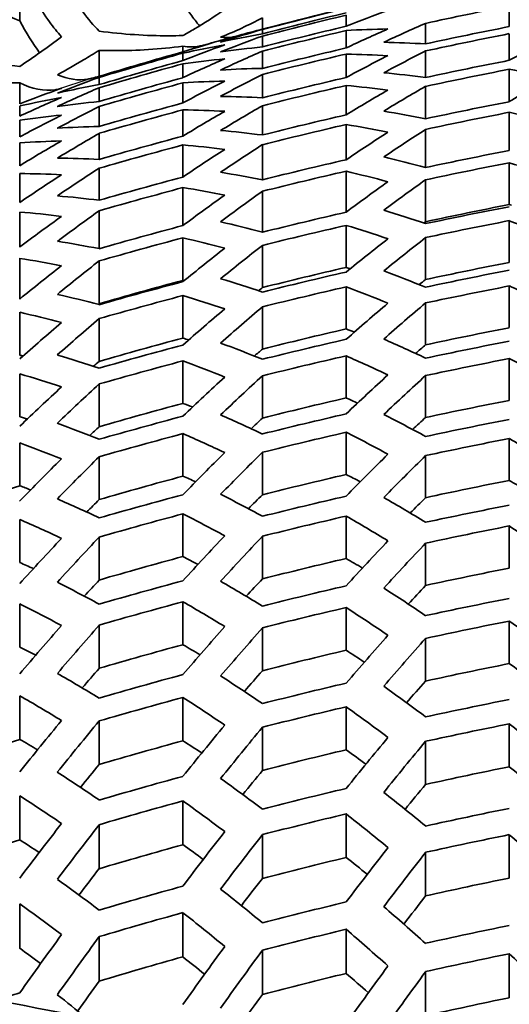
# Model space of a CAD drawing. Units: millimetres. Extents: x 35 to 2065, y 35 to 1449.
# Drawn here: x 1341 to 1348, y 817 to 831 of the extents above; entities that cross this region are included whole.
import ezdxf

# ---------------------------------------------------------------- set-up
doc = ezdxf.new("R2010")
doc.units = ezdxf.units.MM
doc.header["$LTSCALE"] = 5
doc.layers.add('Visible (ISO)', color=7, linetype='Continuous', lineweight=35)
doc.layers.add('Visible Narrow (ISO)', color=7, linetype='Continuous', lineweight=25)

msp = doc.modelspace()

# ---------------------------------------------------------------- linework, layer by layer
at = {"layer": 'Visible (ISO)'}
for p, q in [((1341.415, 831.302), (1341.415, 830.585)), ((1348.171, 830.792), (1348.171, 830.507)), ((1344.764, 830.628), (1344.764, 830.472)), ((1345.919, 830.664), (1345.919, 830.511)), ((1344.764, 830.468), (1344.764, 830.408)), ((1345.919, 830.452), (1345.919, 830.212)), ((1347.016, 830.552), (1347.016, 830.268)), ((1344.764, 830.376), (1344.764, 830.226)), ((1348.171, 830.409), (1348.171, 830.041)), ((1342.512, 830.179), (1342.512, 829.82)), ((1343.667, 830.237), (1343.667, 830.157)), ((1344.764, 830.167), (1344.764, 829.93)), ((1347.016, 830.17), (1347.016, 829.804)), ((1343.667, 830.14), (1343.667, 830.037)), ((1345.919, 830.127), (1345.919, 829.804)), ((1343.667, 829.993), (1343.667, 829.801)), ((1348.171, 829.919), (1348.171, 829.47)), ((1342.512, 829.805), (1342.512, 829.706)), ((1344.764, 829.846), (1344.764, 829.524)), ((1341.415, 829.732), (1341.415, 829.439)), ((1342.512, 829.662), (1342.512, 829.473)), ((1343.667, 829.731), (1343.667, 829.453)), ((1345.919, 829.694), (1345.919, 829.288)), ((1347.016, 829.682), (1347.016, 829.234)), ((1341.415, 829.41), (1341.415, 829.269)), ((1342.512, 829.404), (1342.512, 829.128)), ((1343.667, 829.356), (1343.667, 828.994)), ((1344.764, 829.414), (1344.764, 829.01)), ((1348.171, 829.324), (1348.171, 828.796)), ((1341.415, 829.214), (1341.415, 828.984)), ((1345.919, 829.154), (1345.919, 828.668)), ((1347.016, 829.088), (1347.016, 828.561)), ((1342.512, 829.032), (1342.512, 828.672)), ((1341.415, 828.902), (1341.415, 828.586)), ((1343.667, 828.873), (1343.667, 828.429)), ((1344.764, 828.876), (1344.764, 828.391)), ((1342.512, 828.552), (1342.512, 828.109)), ((1348.171, 828.626), (1348.171, 828.049)), ((1341.415, 828.478), (1341.415, 828.078)), ((1345.919, 828.51), (1345.919, 827.944)), ((1343.667, 828.284), (1343.667, 827.759)), ((1347.016, 828.391), (1347.016, 827.812)), ((1344.764, 828.233), (1344.764, 827.668)), ((1341.415, 827.946), (1341.415, 827.463)), ((1342.512, 827.964), (1342.512, 827.44)), ((1345.919, 827.762), (1345.919, 827.181)), ((1348.171, 827.827), (1348.171, 827.251)), ((1343.667, 827.59), (1343.667, 827.003)), ((1347.016, 827.592), (1347.016, 827.014)), ((1344.764, 827.486), (1344.764, 826.903)), ((1341.415, 827.307), (1341.415, 826.743)), ((1342.512, 827.271), (1342.512, 826.681)), ((1345.919, 826.912), (1345.919, 826.332)), ((1348.171, 826.926), (1348.171, 826.35)), ((1343.667, 826.792), (1343.667, 826.206)), ((1344.764, 826.637), (1344.764, 826.053)), ((1347.016, 826.691), (1347.016, 826.113)), ((1341.415, 826.562), (1341.415, 825.969)), ((1342.512, 826.474), (1342.512, 825.884)), ((1345.919, 825.96), (1345.919, 825.379)), ((1343.667, 825.891), (1343.667, 825.304)), ((1348.171, 825.923), (1348.171, 825.346)), ((1341.415, 825.713), (1341.415, 825.12)), ((1344.764, 825.684), (1344.764, 825.1)), ((1347.016, 825.688), (1347.016, 825.109)), ((1342.512, 825.572), (1342.512, 824.983)), ((1343.667, 824.886), (1343.667, 824.299)), ((1345.919, 824.905), (1345.919, 824.323)), ((1341.415, 824.759), (1341.415, 824.166)), ((1348.171, 824.819), (1348.171, 824.24)), ((1344.764, 824.629), (1344.764, 824.043)), ((1342.512, 824.567), (1342.512, 823.976)), ((1347.016, 824.583), (1347.016, 824.001)), ((1343.667, 823.778), (1343.667, 823.188)), ((1341.415, 823.701), (1341.415, 823.106)), ((1345.919, 823.747), (1345.919, 823.162)), ((1348.171, 823.611), (1348.171, 823.029)), ((1342.512, 823.458), (1342.512, 822.865)), ((1344.764, 823.469), (1344.764, 822.881)), ((1347.016, 823.374), (1347.016, 822.789)), ((1343.667, 822.564), (1343.667, 821.971)), ((1341.415, 822.537), (1341.415, 821.939)), ((1345.919, 822.484), (1345.919, 821.895)), ((1348.171, 822.298), (1348.171, 821.712)), ((1342.512, 822.242), (1342.512, 821.646)), ((1344.764, 822.204), (1344.764, 821.612)), ((1347.016, 822.06), (1347.016, 821.47)), ((1341.415, 821.266), (1341.415, 820.664)), ((1343.667, 821.244), (1343.667, 820.646)), ((1345.919, 821.114), (1345.919, 820.52)), ((1342.512, 820.919), (1342.512, 820.318)), ((1344.764, 820.832), (1344.764, 820.235)), ((1348.171, 820.879), (1348.171, 820.286)), ((1347.016, 820.638), (1347.016, 820.043)), ((1341.415, 819.886), (1341.415, 819.278)), ((1343.667, 819.814), (1343.667, 819.211)), ((1345.919, 819.635), (1345.919, 819.034)), ((1342.512, 819.486), (1342.512, 818.879)), ((1344.764, 819.349), (1344.764, 818.746)), ((1348.171, 819.348), (1348.171, 818.749)), ((1347.016, 819.105), (1347.016, 818.503)), ((1341.415, 818.393), (1341.415, 817.779)), ((1343.667, 818.272), (1343.667, 817.661)), ((1342.512, 817.94), (1342.512, 817.326)), ((1345.919, 818.042), (1345.919, 817.433)), ((1344.764, 817.753), (1344.764, 817.141)), ((1348.171, 817.704), (1348.171, 817.097)), ((1347.016, 817.457), (1347.016, 816.847))]:
    msp.add_line(p, q, dxfattribs=at)
msp.add_arc((1361.105, 768.593), 64, 104.82542, 105.43596, dxfattribs=at)
for centre, major_axis, ratio, start_param, end_param in [((1361.105, 830.143), (55.7, 0), 0.34202, 2.92415, 6.500627), ((1361.105, 775.809), (-60.422, 0), 0.939693, 4.96645, 4.986247), ((1361.105, 775.604), (60.628, 0), 0.939693, 1.823974, 1.843699), ((1342.831, 772.201), (11.705, 59.277), 0.469846, 0.276227, 0.295458), ((1361.105, 773.381), (62.45, 0), 0.939693, 1.779425, 1.798364), ((1361.105, 774.92), (-61.268, 0), 0.939693, 4.962866, 4.982369), ((1361.105, 774.715), (61.446, 0), 0.939693, 1.820532, 1.839975), ((1339.973, 772.765), (11.462, 58.045), 0.469846, 0.235178, 0.254925), ((1357.986, 767.977), (-12.379, 62.688), 0.469846, 0.0288, 0.030006), ((1361.105, 774.031), (-61.994, 0), 0.939693, 4.959872, 4.979132), ((1361.105, 773.825), (62.145, 0), 0.939693, 1.817667, 1.836876), ((1343.957, 771.979), (11.79, 59.707), 0.469846, 0.314301, 0.333326), ((1356.341, 767.652), (-12.353, 62.556), 0.469846, 6.199228, 6.218328), ((1344.476, 771.876), (11.827, 59.895), 0.469846, 0.314564, 0.33353), ((1361.105, 772.697), (-62.865, 0), 0.939693, 4.919621, 4.938429), ((1339.453, 772.868), (11.413, 57.799), 0.469846, 0.234484, 0.254317), ((1357.466, 767.874), (-12.372, 62.652), 0.469846, 0.029067, 0.039188), ((1356.86, 767.754), (-12.362, 62.604), 0.469846, 6.274158, 6.293793), ((1341.099, 772.543), (11.563, 58.555), 0.469846, 0.274719, 0.294191), ((1361.105, 772.492), (62.977, 0), 0.939693, 1.777656, 1.796429), ((1347.334, 771.312), (12.01, 60.819), 0.469846, 0.352229, 0.370868), ((1356.34, 767.652), (-12.353, 62.555), 0.469846, 6.274478, 6.294131), ((1340.579, 772.646), (11.517, 58.323), 0.469846, 0.274234, 0.293784), ((1355.734, 767.532), (-12.34, 62.492), 0.469846, 6.23696, 6.256339), ((1342.224, 772.321), (11.657, 59.033), 0.469846, 0.313344, 0.332588), ((1361.105, 773.141), (-62.603, 0), 0.939693, 4.957414, 4.976473), ((1355.734, 767.532), (-12.34, 62.492), 0.469846, 6.162601, 6.1815), ((1345.602, 771.654), (11.904, 60.282), 0.469846, 0.351822, 0.370627), ((1361.105, 775.365), (-60.861, 0), 0.939693, 5.002997, 5.02286), ((1361.105, 775.159), (61.053, 0), 0.939693, 1.860464, 1.880259), ((1361.105, 774.475), (-61.646, 0), 0.939693, 4.999189, 5.018776), ((1341.704, 772.424), (11.614, 58.816), 0.469846, 0.313037, 0.332353), ((1355.214, 767.429), (-12.328, 62.432), 0.469846, 6.23732, 6.25672), ((1361.105, 772.936), (62.728, 0), 0.939693, 1.815325, 1.834344), ((1355.215, 767.429), (-12.328, 62.432), 0.469846, 6.162875, 6.181794), ((1345.082, 771.757), (11.869, 60.107), 0.469846, 0.351688, 0.370548), ((1361.105, 771.808), (-63.306, 0), 0.939693, 4.918156, 4.936827), ((1361.105, 774.27), (61.81, 0), 0.939693, 1.856813, 1.876343), ((1354.609, 767.31), (-12.313, 62.355), 0.469846, 6.200272, 6.21944), ((1361.105, 771.602), (63.392, 0), 0.939693, 1.77628, 1.794924), ((1355.215, 767.429), (-12.328, 62.432), 0.469846, 6.089986, 6.108555), ((1338.846, 772.988), (11.355, 57.502), 0.469846, 0.272459, 0.292292), ((1355.734, 767.532), (-12.34, 62.492), 0.469846, 0.030232, 0.033674), ((1361.105, 773.586), (-62.313, 0), 0.939693, 4.996034, 5.015391), ((1343.35, 772.099), (11.745, 59.479), 0.469846, 0.351201, 0.37026), ((1361.105, 772.252), (-63.1, 0), 0.939693, 4.955447, 4.974347), ((1354.609, 767.31), (-12.313, 62.355), 0.469846, 6.126572, 6.145325), ((1348.46, 771.09), (12.071, 61.132), 0.469846, 0.388614, 0.407145), ((1338.327, 773.09), (11.303, 57.241), 0.469846, 0.271883, 0.291807), ((1354.608, 767.31), (-12.313, 62.355), 0.469846, 6.275796, 6.295524), ((1339.972, 772.766), (11.462, 58.045), 0.469846, 0.311908, 0.331481), ((1355.214, 767.429), (-12.328, 62.432), 0.469846, 0.030672, 0.031578), ((1361.105, 773.381), (62.45, 0), 0.939693, 1.853799, 1.87311), ((1354.089, 767.207), (-12.299, 62.283), 0.469846, 6.200656, 6.219849), ((1342.83, 772.201), (11.705, 59.277), 0.469846, 0.351047, 0.370171), ((1361.105, 772.047), (63.198, 0), 0.939693, 1.813467, 1.832335), ((1354.089, 767.207), (-12.299, 62.283), 0.469846, 6.126857, 6.145634), ((1346.208, 771.534), (11.942, 60.478), 0.469846, 0.388514, 0.407245), ((1346.728, 771.432), (11.974, 60.639), 0.469846, 0.388538, 0.40722), ((1354.089, 767.207), (-12.299, 62.283), 0.469846, 6.276274, 6.296029), ((1339.453, 772.868), (11.413, 57.799), 0.469846, 0.311541, 0.331198), ((1353.483, 767.087), (-12.281, 62.191), 0.469846, 6.163979, 6.182978), ((1353.482, 767.087), (-12.281, 62.191), 0.469846, 6.238744, 6.25823), ((1341.098, 772.543), (11.563, 58.555), 0.469846, 0.350469, 0.369829), ((1361.105, 772.697), (-62.865, 0), 0.939693, 4.993473, 5.012645), ((1361.105, 772.492), (62.977, 0), 0.939693, 1.851369, 1.870504), ((1352.963, 766.985), (-12.264, 62.107), 0.469846, 6.164375, 6.183402), ((1344.476, 771.876), (11.827, 59.895), 0.469846, 0.388423, 0.407336), ((1361.105, 770.918), (-63.638, 0), 0.939693, 4.917068, 4.935637), ((1340.579, 772.646), (11.517, 58.323), 0.469846, 0.350281, 0.369718), ((1352.963, 766.985), (-12.264, 62.107), 0.469846, 6.239246, 6.258763), ((1343.956, 771.979), (11.79, 59.707), 0.469846, 0.388398, 0.407372), ((1361.105, 771.363), (-63.486, 0), 0.939693, 4.953939, 4.972716), ((1353.483, 767.087), (-12.281, 62.191), 0.469846, 6.090791, 6.109434), ((1361.105, 770.713), (63.699, 0), 0.939693, 1.775276, 1.793826), ((1354.089, 767.207), (-12.299, 62.283), 0.469846, 6.054385, 6.072867), ((1352.356, 766.865), (-12.243, 62.001), 0.469846, 6.20214, 6.22143), ((1361.105, 771.158), (63.559, 0), 0.939693, 1.812061, 1.830815), ((1352.963, 766.985), (-12.264, 62.107), 0.469846, 6.091074, 6.109745), ((1347.854, 771.209), (12.039, 60.967), 0.469846, 0.424825, 0.443418), ((1342.224, 772.321), (11.657, 59.032), 0.469846, 0.38829, 0.40748), ((1361.105, 771.808), (-63.306, 0), 0.939693, 4.991462, 5.010489), ((1352.357, 766.865), (-12.243, 62.001), 0.469846, 6.127978, 6.146845), ((1347.334, 771.312), (-12.01, -60.819), 0.469846, 3.566483, 3.585122), ((1351.837, 766.762), (-12.224, 61.904), 0.469846, 6.202653, 6.221977), ((1341.704, 772.424), (11.614, 58.816), 0.469846, 0.388255, 0.407516), ((1361.105, 771.602), (63.392, 0), 0.939693, 1.84948, 1.868479), ((1351.837, 766.762), (-12.224, 61.904), 0.469846, 6.128371, 6.14727), ((1345.082, 771.757), (-11.869, -60.107), 0.469846, 3.566809, 3.585669), ((1345.602, 771.654), (11.904, 60.282), 0.469846, 0.425131, 0.443937), ((1351.231, 766.643), (-12.2, 61.783), 0.469846, 6.165874, 6.18501), ((1352.357, 766.865), (-12.243, 62.001), 0.469846, 6.055161, 6.07373), ((1361.105, 770.029), (-63.862, 0), 0.939693, 4.916339, 4.934839), ((1343.35, 772.099), (11.745, 59.479), 0.469846, 0.425505, 0.444564), ((1361.105, 770.474), (-63.764, 0), 0.939693, 4.952866, 4.971555), ((1361.105, 769.824), (63.899, 0), 0.939693, 1.774628, 1.793117), ((1352.963, 766.985), (-12.264, 62.107), 0.469846, 6.018887, 6.037314), ((1350.711, 766.54), (-12.178, 61.674), 0.469846, 6.166386, 6.185558), ((1342.83, 772.201), (-11.705, -59.277), 0.469846, 3.567192, 3.586316), ((1361.105, 770.918), (-63.638, 0), 0.939693, 4.989968, 5.008887), ((1351.231, 766.643), (-12.2, 61.784), 0.469846, 6.092166, 6.110939), ((1361.105, 770.268), (63.813, 0), 0.939693, 1.811085, 1.82976), ((1351.837, 766.762), (-12.224, 61.904), 0.469846, 6.05543, 6.074028), ((1361.105, 770.713), (63.699, 0), 0.939693, 1.848102, 1.867001), ((1350.711, 766.54), (-12.178, 61.674), 0.469846, 6.092545, 6.111352), ((1348.46, 771.09), (-12.071, -61.132), 0.469846, 3.602518, 3.621098), ((1348.979, 770.987), (12.098, 61.267), 0.469846, 0.460787, 0.479325), ((1350.105, 766.42), (-12.152, 61.539), 0.469846, 6.129842, 6.148861), ((1346.208, 771.534), (-11.942, -60.477), 0.469846, 3.603207, 3.621989), ((1346.728, 771.432), (11.974, 60.639), 0.469846, 0.461439, 0.480171), ((1361.105, 769.824), (-63.298, 0), 0.939693, 4.918184, 4.936857), ((1361.105, 769.14), (-63.98, 0), 0.939693, 4.915958, 4.934422), ((1352.963, 766.985), (-12.146, 61.512), 0.469846, 6.037895, 6.038797), ((1349.585, 766.318), (-12.128, 61.417), 0.469846, 6.130338, 6.149397), ((1343.956, 771.979), (-11.79, -59.707), 0.469846, 3.604031, 3.623057), ((1344.476, 771.876), (11.827, 59.895), 0.469846, 0.462235, 0.481201), ((1361.105, 769.584), (-63.935, 0), 0.939693, 4.95221, 4.970846), ((1351.231, 766.643), (-12.2, 61.784), 0.469846, 6.01959, 6.038116), ((1361.105, 770.029), (-63.862, 0), 0.939693, 4.988968, 5.007815), ((1350.105, 766.42), (-12.152, 61.539), 0.469846, 6.056449, 6.075161), ((1361.105, 769.379), (63.959, 0), 0.939693, 1.810524, 1.829153), ((1350.712, 766.54), (-12.178, 61.674), 0.469846, 6.019829, 6.038389), ((1348.979, 770.987), (-11.979, -60.664), 0.469846, 3.603006, 3.603826), ((1361.105, 768.935), (63.993, 0), 0.939693, 1.774326, 1.792787), ((1351.837, 766.762), (-12.224, 61.904), 0.469846, 5.983399, 6.001805), ((1361.105, 769.824), (63.899, 0), 0.939693, 1.847212, 1.866047), ((1349.585, 766.318), (-12.128, 61.417), 0.469846, 6.056798, 6.075549), ((1350.105, 770.765), (12.152, 61.539), 0.469846, 0.496523, 0.51504), ((1348.979, 766.198), (-12.098, 61.267), 0.469846, 6.093942, 6.112881), ((1347.854, 771.209), (12.039, 60.967), 0.469846, 0.497452, 0.516144), ((1349.586, 770.867), (-12.128, -61.417), 0.469846, 3.638313, 3.656866), ((1347.334, 771.312), (-12.01, -60.819), 0.469846, 3.639293, 3.658032), ((1348.459, 766.095), (-12.071, 61.132), 0.469846, 6.094409, 6.113392), ((1345.082, 771.757), (-11.869, -60.107), 0.469846, 3.64048, 3.659443), ((1345.601, 771.654), (11.904, 60.282), 0.469846, 0.498594, 0.517501), ((1361.105, 769.379), (-63.359, 0), 0.939693, 4.954434, 4.97325), ((1350.712, 766.54), (-12.06, 61.075), 0.469846, 6.038042, 6.039903), ((1361.105, 768.935), (-63.392, 0), 0.939693, 4.917873, 4.936517), ((1361.105, 768.695), (-64, 0), 0.939693, 4.951962, 4.970578), ((1350.105, 766.42), (-12.152, 61.539), 0.469846, 5.983982, 6.002499), ((1361.105, 768.251), (-63.993, 0), 0.939693, 4.915919, 4.934379), ((1361.105, 769.824), (-63.298, 0), 0.939693, 4.991499, 5.010529), ((1361.105, 769.14), (-63.98, 0), 0.939693, 4.988444, 5.007253), ((1349.585, 766.318), (-12.009, 60.815), 0.469846, 6.076907, 6.077455), ((1348.979, 766.198), (-12.098, 61.267), 0.469846, 6.020729, 6.039414), ((1361.105, 768.49), (64, 0), 0.939693, 1.810369, 1.828985), ((1349.586, 766.318), (-12.128, 61.417), 0.469846, 5.984179, 6.002733), ((1350.105, 770.765), (-12.033, -60.938), 0.469846, 3.639092, 3.641978), ((1361.105, 768.045), (63.98, 0), 0.939693, 1.774365, 1.79283), ((1350.712, 766.54), (-12.178, 61.674), 0.469846, 5.94783, 5.966245), ((1347.853, 765.976), (-12.039, 60.967), 0.469846, 6.058076, 6.07697), ((1361.105, 768.935), (63.993, 0), 0.939693, 1.846798, 1.865603), ((1348.459, 766.095), (-12.071, 61.132), 0.469846, 6.021035, 6.039763), ((1347.854, 771.209), (-11.919, -60.361), 0.469846, 3.640049, 3.641825), ((1345.601, 771.654), (-11.782, -59.668), 0.469846, 3.641225, 3.641656), ((1348.979, 770.987), (12.098, 61.267), 0.469846, 0.53327, 0.551955), ((1350.712, 770.645), (-12.178, -61.674), 0.469846, 3.673963, 3.692523), ((1351.231, 770.542), (12.2, 61.784), 0.469846, 0.53213, 0.550657), ((1347.334, 765.873), (-12.01, 60.819), 0.469846, 6.058501, 6.077442), ((1348.459, 771.09), (-12.071, -61.132), 0.469846, 3.675169, 3.693897), ((1346.208, 771.534), (-11.942, -60.477), 0.469846, 3.676647, 3.695582), ((1346.727, 771.432), (11.974, 60.639), 0.469846, 0.534687, 0.553571), ((1361.105, 768.49), (-63.4, 0), 0.939693, 4.954274, 4.973078), ((1349.586, 766.318), (-12.009, 60.815), 0.469846, 6.000192, 6.0039), ((1361.105, 768.045), (-63.38, 0), 0.939693, 4.917913, 4.936561), ((1361.105, 768.935), (-63.392, 0), 0.939693, 4.991072, 5.010071), ((1361.105, 768.251), (-63.993, 0), 0.939693, 4.98839, 5.007196), ((1348.459, 766.095), (-11.952, 60.527), 0.469846, 6.038605, 6.041319), ((1347.854, 765.976), (-12.039, 60.967), 0.469846, 5.984911, 6.003603), ((1361.105, 767.806), (-63.959, 0), 0.939693, 4.952117, 4.970745), ((1348.979, 766.198), (-12.098, 61.267), 0.469846, 5.948246, 5.966784), ((1351.231, 770.542), (-12.082, -61.185), 0.469846, 3.675044, 3.679549), ((1361.105, 767.361), (-63.899, 0), 0.939693, 4.916221, 4.93471), ((1347.334, 765.873), (-11.89, 60.211), 0.469846, 6.077894, 6.079406), ((1346.727, 765.753), (-11.974, 60.639), 0.469846, 6.022146, 6.04103), ((1348.979, 770.987), (-11.979, -60.664), 0.469846, 3.676218, 3.679864), ((1361.105, 767.601), (63.935, 0), 0.939693, 1.810617, 1.829254), ((1348.46, 766.095), (-12.071, 61.132), 0.469846, 5.948385, 5.966965), ((1346.727, 771.432), (-11.854, -60.029), 0.469846, 3.677678, 3.680304), ((1361.105, 768.045), (63.98, 0), 0.939693, 1.846852, 1.865661), ((1347.334, 765.873), (-12.01, 60.819), 0.469846, 5.98516, 6.003898), ((1361.105, 767.156), (63.862, 0), 0.939693, 1.774747, 1.793247), ((1349.586, 766.318), (-12.128, 61.417), 0.469846, 5.912086, 5.930544), ((1346.208, 765.651), (-11.942, 60.477), 0.469846, 6.022513, 6.041448), ((1350.105, 770.765), (12.152, 61.539), 0.469846, 0.56899, 0.587702), ((1351.837, 770.423), (-12.224, -61.904), 0.469846, 3.709563, 3.728162), ((1352.357, 770.32), (12.243, 62.001), 0.469846, 0.567702, 0.586271), ((1347.853, 771.209), (12.039, 60.967), 0.469846, 0.570617, 0.589511), ((1349.585, 770.867), (-12.128, -61.417), 0.469846, 3.710932, 3.729683), ((1347.334, 771.312), (-12.01, -60.819), 0.469846, 3.712634, 3.731576), ((1361.105, 768.045), (-63.38, 0), 0.939693, 4.991128, 5.010131), ((1347.334, 765.873), (-11.89, 60.211), 0.469846, 6.000701, 6.005101), ((1361.105, 767.601), (-63.334, 0), 0.939693, 4.95453, 4.973354), ((1348.46, 766.095), (-11.952, 60.527), 0.469846, 5.962606, 5.967782), ((1361.105, 767.156), (-63.261, 0), 0.939693, 4.918306, 4.93699), ((1346.728, 765.753), (-11.974, 60.639), 0.469846, 5.948899, 5.96763), ((1361.105, 766.917), (-63.813, 0), 0.939693, 4.952678, 4.971352), ((1347.854, 765.976), (-12.039, 60.967), 0.469846, 5.912284, 5.930877), ((1346.208, 765.651), (-11.821, 59.866), 0.469846, 6.039574, 6.043056), ((1345.601, 765.531), (-11.904, 60.282), 0.469846, 5.986053, 6.00496), ((1361.105, 767.361), (-63.899, 0), 0.939693, 4.988805, 5.00764), ((1350.105, 770.765), (-12.033, -60.938), 0.469846, 3.712286, 3.71742), ((1352.357, 770.32), (-12.125, -61.405), 0.469846, 3.71096, 3.716776), ((1361.105, 766.472), (-63.699, 0), 0.939693, 4.916869, 4.935419), ((1347.853, 771.209), (-11.919, -60.36), 0.469846, 3.713963, 3.718301), ((1361.105, 767.156), (63.862, 0), 0.939693, 1.847375, 1.866222), ((1346.208, 765.651), (-11.942, 60.477), 0.469846, 5.949074, 5.967856), ((1361.105, 766.711), (63.764, 0), 0.939693, 1.811273, 1.829963), ((1347.334, 765.873), (-12.01, 60.819), 0.469846, 5.91235, 5.930988), ((1345.082, 765.428), (-11.869, 60.107), 0.469846, 5.986346, 6.005309), ((1361.105, 766.267), (63.638, 0), 0.939693, 1.775476, 1.794044), ((1348.46, 766.095), (-12.071, 61.132), 0.469846, 5.876073, 5.894604), ((1350.711, 770.645), (-12.178, -61.674), 0.469846, 3.746678, 3.765486), ((1351.231, 770.542), (12.2, 61.784), 0.469846, 0.604707, 0.62348), ((1352.963, 770.2), (-12.264, -62.107), 0.469846, 3.745208, 3.763878), ((1348.459, 771.09), (-12.071, -61.132), 0.469846, 3.748543, 3.767526), ((1348.979, 770.987), (12.098, 61.267), 0.469846, 0.606483, 0.625422), ((1353.483, 770.098), (12.281, 62.191), 0.469846, 0.603331, 0.621975), ((1361.105, 766.711), (-63.161, 0), 0.939693, 4.955205, 4.974084), ((1347.334, 765.873), (-11.89, 60.211), 0.469846, 5.925067, 5.93145), ((1361.105, 767.156), (-63.261, 0), 0.939693, 4.991667, 5.010709), ((1346.208, 765.651), (-11.821, 59.866), 0.469846, 5.96294, 5.9687), ((1361.105, 766.267), (-63.035, 0), 0.939693, 4.919056, 4.937811), ((1348.46, 766.095), (-11.952, 60.527), 0.469846, 5.887769, 5.894697), ((1361.105, 767.601), (-63.334, 0), 0.939693, 5.028525, 5.047769), ((1345.082, 765.428), (-11.748, 59.492), 0.469846, 6.001518, 6.006556), ((1345.602, 765.531), (-11.904, 60.282), 0.469846, 5.912591, 5.931396), ((1344.476, 765.309), (-11.827, 59.895), 0.469846, 5.949694, 5.96866), ((1348.979, 770.987), (-11.979, -60.663), 0.469846, 3.750182, 3.755901), ((1361.105, 766.472), (-63.699, 0), 0.939693, 4.989694, 5.008594), ((1351.231, 770.542), (-12.082, -61.185), 0.469846, 3.748352, 3.754709), ((1361.105, 766.027), (-63.559, 0), 0.939693, 4.953654, 4.972407), ((1346.728, 765.753), (-11.974, 60.639), 0.469846, 5.875997, 5.894679), ((1353.483, 770.098), (-12.163, -61.597), 0.469846, 3.746935, 3.753847), ((1361.105, 766.267), (63.638, 0), 0.939693, 1.848376, 1.867295), ((1345.082, 765.428), (-11.869, 60.107), 0.469846, 5.912675, 5.931535), ((1361.105, 765.583), (-63.392, 0), 0.939693, 4.917873, 4.936517), ((1343.956, 765.206), (-11.79, 59.707), 0.469846, 5.949898, 5.968923), ((1361.105, 765.822), (63.486, 0), 0.939693, 1.812347, 1.831123), ((1346.208, 765.651), (-11.942, 60.478), 0.469846, 5.875973, 5.894704), ((1361.105, 765.378), (63.306, 0), 0.939693, 1.776564, 1.795234), ((1347.334, 765.873), (12.01, -60.819), 0.469846, 2.698096, 2.716734), ((1349.585, 770.867), (-12.128, -61.417), 0.469846, 3.784472, 3.803531), ((1350.105, 770.765), (12.152, 61.539), 0.469846, 0.642383, 0.661402), ((1351.837, 770.423), (-12.224, -61.904), 0.469846, 3.782505, 3.801404), ((1352.357, 770.32), (12.243, 62.001), 0.469846, 0.640519, 0.659386), ((1354.089, 769.978), (-12.299, -62.283), 0.469846, 3.780991, 3.799767), ((1354.609, 769.875), (12.313, 62.355), 0.469846, 0.639113, 0.657866), ((1343.956, 765.206), (-11.668, 59.088), 0.469846, 5.96349, 5.969802), ((1361.105, 766.267), (-63.035, 0), 0.939693, 4.992697, 5.011813), ((1345.082, 765.428), (-11.748, 59.492), 0.469846, 5.92512, 5.932013), ((1361.105, 765.822), (-62.881, 0), 0.939693, 4.95631, 4.975279), ((1346.208, 765.651), (-11.822, 59.866), 0.469846, 5.887397, 5.8948), ((1361.105, 765.378), (-62.7, 0), 0.939693, 4.920176, 4.939036), ((1343.35, 765.086), (-11.745, 59.479), 0.469846, 5.912964, 5.932023), ((1350.105, 770.765), (-12.033, -60.938), 0.469846, 3.786436, 3.793306), ((1361.105, 765.583), (-63.392, 0), 0.939693, 4.991072, 5.010071), ((1344.476, 765.309), (-11.827, 59.895), 0.469846, 5.875882, 5.894795), ((1352.357, 770.32), (-12.125, -61.405), 0.469846, 3.784515, 3.791906), ((1361.105, 765.138), (-63.198, 0), 0.939693, 4.95506, 4.973927), ((1345.602, 765.531), (-11.904, 60.282), 0.469846, 5.839281, 5.858086), ((1354.609, 769.875), (-12.196, -61.762), 0.469846, 3.783067, 3.79092), ((1361.105, 765.378), (63.306, 0), 0.939693, 1.849869, 1.868896), ((1343.956, 765.206), (-11.79, 59.707), 0.469846, 5.875857, 5.894831), ((1361.105, 764.694), (-62.977, 0), 0.939693, 4.919248, 4.938021), ((1342.83, 764.984), (-11.705, 59.277), 0.469846, 5.913059, 5.932183), ((1361.105, 764.933), (63.1, 0), 0.939693, 1.813855, 1.832754), ((1345.082, 765.429), (11.869, -60.107), 0.469846, 2.697555, 2.716415), ((1361.105, 764.488), (62.865, 0), 0.939693, 1.778028, 1.796836), ((1346.208, 765.651), (11.942, -60.478), 0.469846, 2.661234, 2.680016), ((1350.711, 770.645), (-12.178, -61.674), 0.469846, 3.820519, 3.839692), ((1351.231, 770.542), (12.2, 61.783), 0.469846, 0.678415, 0.697551), ((1352.963, 770.2), (-12.264, -62.107), 0.469846, 3.818508, 3.837535), ((1353.483, 770.098), (12.281, 62.191), 0.469846, 0.67652, 0.695519), ((1355.215, 769.756), (-12.328, -62.432), 0.469846, 3.817009, 3.835928), ((1355.734, 769.653), (12.34, 62.492), 0.469846, 0.675142, 0.694041), ((1342.83, 764.984), (-11.582, 58.653), 0.469846, 5.925296, 5.932682), ((1361.105, 765.378), (-62.7, 0), 0.939693, 4.994236, 5.013463), ((1343.956, 765.206), (-11.668, 59.088), 0.469846, 5.887067, 5.894931), ((1361.105, 764.933), (-62.491, 0), 0.939693, 4.957863, 4.976959), ((1345.082, 765.429), (-11.748, 59.492), 0.469846, 5.849435, 5.857725), ((1351.231, 770.542), (-12.082, -61.185), 0.469846, 3.822827, 3.830683), ((1353.483, 770.098), (-12.163, -61.597), 0.469846, 3.820875, 3.829165), ((1361.105, 764.488), (-62.254, 0), 0.939693, 4.921685, 4.940686), ((1346.208, 765.651), (-11.822, 59.866), 0.469846, 5.812281, 5.820957), ((1342.224, 764.864), (-11.657, 59.032), 0.469846, 5.875749, 5.894939), ((1361.105, 764.694), (-62.977, 0), 0.939693, 4.992961, 5.012097), ((1343.35, 765.087), (-11.745, 59.479), 0.469846, 5.83866, 5.857719), ((1355.734, 769.653), (-12.223, -61.901), 0.469846, 3.819455, 3.828137), ((1361.105, 764.249), (-62.728, 0), 0.939693, 4.956918, 4.975937), ((1344.476, 765.309), (-11.827, 59.895), 0.469846, 5.802023, 5.820989), ((1341.704, 764.762), (-11.614, 58.816), 0.469846, 5.875714, 5.894975), ((1361.105, 764.488), (62.865, 0), 0.939693, 1.85188, 1.871052), ((1342.83, 764.984), (11.705, -59.277), 0.469846, 2.696913, 2.716037), ((1361.105, 763.804), (-62.45, 0), 0.939693, 4.921018, 4.939957), ((1361.105, 764.044), (62.603, 0), 0.939693, 1.815821, 1.834881), ((1343.957, 765.206), (11.79, -59.707), 0.469846, 2.660167, 2.679193), ((1351.837, 770.423), (-12.224, -61.904), 0.469846, 3.856787, 3.876111), ((1352.356, 770.32), (12.243, 62.001), 0.469846, 0.714681, 0.733971), ((1354.089, 769.978), (-12.299, -62.283), 0.469846, 3.85479, 3.873983), ((1354.609, 769.875), (12.313, 62.355), 0.469846, 0.712813, 0.731981), ((1361.105, 763.599), (62.313, 0), 0.939693, 1.779893, 1.798875), ((1345.082, 765.429), (11.869, -60.107), 0.469846, 2.623781, 2.642744), ((1361.105, 764.933), (-62.491, 0), 0.939693, 5.032941, 5.052475), ((1341.704, 764.762), (-11.49, 58.187), 0.469846, 5.886762, 5.895079), ((1356.341, 769.533), (-12.353, -62.556), 0.469846, 3.853362, 3.872462), ((1361.105, 764.488), (-62.254, 0), 0.939693, 4.996307, 5.015685), ((1342.83, 764.984), (-11.582, 58.653), 0.469846, 5.848617, 5.857335), ((1361.105, 764.044), (-61.99, 0), 0.939693, 4.95989, 4.97915), ((1343.957, 765.206), (-11.668, 59.088), 0.469846, 5.811026, 5.820108), ((1356.86, 769.431), (12.362, 62.604), 0.469846, 0.71152, 0.730604), ((1352.356, 770.32), (-12.125, -61.405), 0.469846, 3.859458, 3.868182), ((1361.105, 763.599), (-61.696, 0), 0.939693, 4.923606, 4.942788), ((1345.082, 765.429), (-11.748, 59.492), 0.469846, 5.773871, 5.783289), ((1341.098, 764.642), (-11.563, 58.555), 0.469846, 5.837928, 5.857288), ((1361.105, 763.804), (-62.45, 0), 0.939693, 4.995392, 5.014703), ((1342.224, 764.864), (-11.657, 59.033), 0.469846, 5.800803, 5.820047), ((1354.609, 769.875), (-12.196, -61.762), 0.469846, 3.857534, 3.866627), ((1361.105, 763.36), (-62.145, 0), 0.939693, 4.959259, 4.978469), ((1356.86, 769.431), (-12.245, -62.013), 0.469846, 3.856203, 3.865635), ((1340.579, 764.539), (11.517, -58.323), 0.469846, 2.696147, 2.715585), ((1343.35, 765.087), (-11.745, 59.479), 0.469846, 5.764102, 5.783267), ((1361.105, 763.599), (62.313, 0), 0.939693, 1.854441, 1.873799), ((1341.704, 764.762), (11.614, -58.816), 0.469846, 2.658904, 2.678219), ((1361.105, 762.915), (-61.81, 0), 0.939693, 4.923212, 4.942356), ((1361.105, 763.154), (61.994, 0), 0.939693, 1.81828, 1.837539), ((1342.831, 764.984), (11.705, -59.277), 0.469846, 2.622093, 2.641325), ((1352.963, 770.2), (-12.264, -62.107), 0.469846, 3.89338, 3.912896), ((1353.482, 770.098), (12.281, 62.191), 0.469846, 0.751284, 0.770771), ((1355.214, 769.756), (-12.328, -62.432), 0.469846, 3.891453, 3.910854), ((1355.734, 769.653), (12.34, 62.492), 0.469846, 0.749501, 0.76888), ((1361.105, 762.71), (61.646, 0), 0.939693, 1.782189, 1.801388), ((1343.957, 765.206), (11.79, -59.707), 0.469846, 2.585612, 2.604796), ((1361.105, 764.044), (-61.99, 0), 0.939693, 5.035627, 5.055338), ((1340.579, 764.539), (-11.392, 57.689), 0.469846, 5.84772, 5.856868), ((1361.105, 763.599), (-61.696, 0), 0.939693, 4.998947, 5.018516), ((1341.704, 764.762), (-11.49, 58.187), 0.469846, 5.809613, 5.819103), ((1357.467, 769.311), (-12.372, -62.652), 0.469846, 3.890157, 3.90948), ((1361.105, 763.154), (-61.374, 0), 0.939693, 4.962424, 4.981892), ((1342.831, 764.984), (-11.582, 58.653), 0.469846, 5.772018, 5.781824), ((1357.986, 769.208), (12.379, 62.688), 0.469846, 0.748355, 0.767664), ((1353.482, 770.098), (-12.163, -61.597), 0.469846, 3.896439, 3.905947), ((1361.105, 762.71), (-61.023, 0), 0.939693, 4.925974, 4.945378), ((1339.972, 764.419), (-11.462, 58.045), 0.469846, 5.799367, 5.81894), ((1361.105, 762.915), (-61.81, 0), 0.939693, 4.998405, 5.017935), ((1355.734, 769.653), (-12.223, -61.901), 0.469846, 3.894602, 3.90443), ((1341.099, 764.642), (-11.563, 58.555), 0.469846, 5.762178, 5.78165), ((1357.986, 769.208), (-12.262, -62.099), 0.469846, 3.89342, 3.903548), ((1339.453, 764.317), (11.413, -57.799), 0.469846, 2.657407, 2.677064), ((1361.105, 762.47), (-61.446, 0), 0.939693, 4.962125, 4.981568), ((1342.224, 764.864), (-11.657, 59.033), 0.469846, 5.725382, 5.744791), ((1361.105, 762.71), (61.646, 0), 0.939693, 1.857596, 1.877183), ((1340.579, 764.539), (11.517, -58.323), 0.469846, 2.6201, 2.63965), ((1361.105, 762.026), (-61.053, 0), 0.939693, 4.925868, 4.945262), ((1354.089, 769.978), (-12.299, -62.283), 0.469846, 3.930408, 3.950162), ((1354.608, 769.876), (12.313, 62.355), 0.469846, 0.788337, 0.808065), ((1361.105, 762.265), (61.268, 0), 0.939693, 1.821273, 1.840777), ((1341.705, 764.762), (11.614, -58.816), 0.469846, 2.583195, 2.602677), ((1356.34, 769.533), (-12.353, -62.555), 0.469846, 3.928612, 3.948265), ((1339.453, 764.317), (-11.287, 57.159), 0.469846, 5.808003, 5.817909), ((1361.105, 762.71), (-61.023, 0), 0.939693, 5.002202, 5.022008), ((1340.579, 764.539), (-11.392, 57.689), 0.469846, 5.76989, 5.780094), ((1356.86, 769.431), (12.362, 62.604), 0.469846, 0.786698, 0.806334), ((1361.105, 761.821), (60.861, 0), 0.939693, 1.784959, 1.804418), ((1342.831, 764.984), (11.705, -59.277), 0.469846, 2.546587, 2.566038), ((1358.592, 769.089), (-12.386, -62.723), 0.469846, 3.927508, 3.947099), ((1361.105, 762.265), (-60.641, 0), 0.939693, 4.965512, 4.985232), ((1341.705, 764.762), (-11.49, 58.187), 0.469846, 5.73225, 5.742735), ((1359.112, 768.986), (12.39, 62.747), 0.469846, 0.78576, 0.805342), ((1354.608, 769.876), (-12.196, -61.762), 0.469846, 3.933883, 3.944119), ((1361.105, 762.47), (-61.446, 0), 0.939693, 5.038591, 5.043982), ((1338.846, 764.197), (-11.355, 57.502), 0.469846, 5.766364, 5.779751), ((1356.86, 769.431), (-12.245, -62.013), 0.469846, 3.932195, 3.942712), ((1361.105, 761.821), (-60.229, 0), 0.939693, 4.928832, 4.948505)]:
    msp.add_ellipse(centre, major_axis=major_axis, ratio=ratio, start_param=start_param, end_param=end_param, dxfattribs=at)
for points, knots in [([(1416.605, 830.425), (1416.605, 832.45), (1415.674, 834.464), (1412.049, 838.313), (1409.301, 840.15), (1402.266, 843.432), (1397.977, 844.875), (1388.301, 847.221), (1382.918, 848.124), (1371.598, 849.305), (1365.664, 849.582), (1353.842, 849.483), (1347.956, 849.107), (1336.823, 847.74), (1331.578, 846.749), (1322.258, 844.248), (1318.184, 842.738), (1311.615, 839.344), (1309.122, 837.46), (1306.27, 833.841), (1305.605, 832.136), (1305.605, 830.425)], [3.141593, 3.141593, 3.141593, 3.141593, 3.453134, 3.453134, 3.774318, 3.774318, 4.09572, 4.09572, 4.41641, 4.41641, 4.736823, 4.736823, 5.057173, 5.057173, 5.377612, 5.377612, 5.698374, 5.698374, 6.019922, 6.019922, 6.283185, 6.283185, 6.283185, 6.283185]), ([(1342.512, 830.444), (1342.434, 830.523), (1342.358, 830.614), (1342.17, 830.871), (1342.041, 831.091), (1341.935, 831.32)], [1.2668179, 1.2668179, 1.2668179, 1.2668179, 1.3108775, 1.3108775, 1.3889064, 1.3889064, 1.3889064, 1.3889064]), ([(1341.444, 831.237), (1341.556, 830.989), (1341.696, 830.747), (1341.878, 830.5), (1341.934, 830.431), (1341.992, 830.367)], [0.2172061, 0.2172061, 0.2172061, 0.2172061, 0.3014417, 0.3014417, 0.3350235, 0.3350235, 0.3350235, 0.3350235]), ([(1343.897, 830.518), (1343.855, 830.568), (1343.814, 830.62), (1343.74, 830.722), (1343.703, 830.775), (1343.667, 830.831)], [1.56806427, 1.56806427, 1.56806427, 1.56806427, 1.59313909, 1.59313909, 1.61633494, 1.61633494, 1.61633494, 1.61633494]), ([(1344.244, 830.742), (1344.101, 830.643), (1343.96, 830.554), (1343.774, 830.444), (1343.721, 830.413), (1343.667, 830.383)], [2.271138, 2.271138, 2.271138, 2.271138, 2.3511964, 2.3511964, 2.3826956, 2.3826956, 2.3826956, 2.3826956]), ([(1343.667, 830.383), (1343.6, 830.381), (1343.534, 830.38), (1343.169, 830.38), (1342.837, 830.4), (1342.512, 830.444)], [1.6187399, 1.6187399, 1.6187399, 1.6187399, 1.6383233, 1.6383233, 1.7283195, 1.7283195, 1.7283195, 1.7283195]), ([(1341.415, 829.957), (1341.053, 829.988), (1340.681, 830.056), (1340.327, 830.157), (1340.294, 830.167), (1340.26, 830.178)], [1.5828767, 1.5828767, 1.5828767, 1.5828767, 1.6833993, 1.6833993, 1.6937569, 1.6937569, 1.6937569, 1.6937569]), ([(1341.935, 829.842), (1342.058, 829.909), (1342.179, 829.978), (1342.366, 830.089), (1342.438, 830.133), (1342.512, 830.179)], [3.9499867, 3.9499867, 3.9499867, 3.9499867, 4.0190475, 4.0190475, 4.0618383, 4.0618383, 4.0618383, 4.0618383]), ([(1342.512, 830.179), (1342.587, 830.176), (1342.661, 830.175), (1343.033, 830.175), (1343.348, 830.195), (1343.667, 830.237)], [0.4778672, 0.4778672, 0.4778672, 0.4778672, 0.4993988, 0.4993988, 0.5894942, 0.5894942, 0.5894942, 0.5894942]), ([(1343.667, 830.237), (1343.745, 830.223), (1343.822, 830.224), (1343.91, 830.24), (1343.93, 830.245), (1343.951, 830.251)], [0.45870855, 0.45870855, 0.45870855, 0.45870855, 0.5030688, 0.5030688, 0.51601489, 0.51601489, 0.51601489, 0.51601489]), ([(1340.26, 829.824), (1340.604, 829.76), (1340.969, 829.731), (1341.333, 829.731), (1341.374, 829.731), (1341.415, 829.732)], [0.3826924, 0.3826924, 0.3826924, 0.3826924, 0.4797194, 0.4797194, 0.4918115, 0.4918115, 0.4918115, 0.4918115]), ([(1342.412, 829.794), (1342.393, 829.788), (1342.374, 829.784), (1342.23, 829.759), (1342.078, 829.779), (1341.935, 829.842)], [1.09928793, 1.09928793, 1.09928793, 1.09928793, 1.11153764, 1.11153764, 1.19275585, 1.19275585, 1.19275585, 1.19275585]), ([(1341.415, 829.732), (1341.577, 829.645), (1341.759, 829.61), (1341.925, 829.638), (1341.946, 829.642), (1341.966, 829.648)], [0.4140082, 0.4140082, 0.4140082, 0.4140082, 0.5085614, 0.5085614, 0.5215191, 0.5215191, 0.5215191, 0.5215191]), ([(1332.907, 819.517), (1333.149, 819.398), (1333.666, 819.165), (1335.176, 818.607), (1336.211, 818.27), (1338.884, 817.538), (1340.63, 817.138), (1344.8, 816.368), (1347.336, 816.01), (1352.986, 815.449), (1356.198, 815.268), (1359.967, 815.214), (1360.536, 815.21), (1362.817, 815.21), (1364.534, 815.247), (1369.722, 815.475), (1373.18, 815.793), (1379.259, 816.658), (1382.004, 817.209), (1385.147, 818.028), (1386.002, 818.281), (1387.372, 818.729), (1387.921, 818.93), (1388.801, 819.28), (1389.126, 819.429), (1389.304, 819.517)], [0, 0, 0, 0, 0.541249, 0.541249, 1.120023, 1.120023, 1.825887, 1.825887, 2.668332, 2.668332, 3.629837, 3.629837, 3.800557, 3.800557, 4.314113, 4.314113, 5.376169, 5.376169, 6.385201, 6.385201, 6.820026, 6.820026, 7.202149, 7.202149, 7.599997, 7.599997, 7.599997, 7.599997])]:
    msp.add_open_spline(points, degree=3, knots=knots, dxfattribs=at)
for points in [[(1341.415, 830.585), (1341.239, 830.657), (1341.063, 830.74), (1340.896, 830.831)], [(1341.69, 830.145), (1341.599, 830.272), (1341.504, 830.422), (1341.415, 830.585)], [(1344.187, 830.359), (1344.382, 830.438), (1344.576, 830.528), (1344.764, 830.628)], [(1341.992, 830.367), (1341.8, 830.22), (1341.606, 830.084), (1341.415, 829.957)], [(1344.361, 830.364), (1344.307, 830.355), (1344.248, 830.352), (1344.187, 830.359)]]:
    msp.add_open_spline(points, degree=3, dxfattribs=at)
at = {"layer": 'Visible Narrow (ISO)'}
for major_axis in [(-55.3, 0), (-50, 0)]:
    msp.add_ellipse((1361.105, 830.613), major_axis=major_axis, ratio=0.34202, dxfattribs=at)
for centre, major_axis, start_param, end_param in [((1361.105, 830.425), (-55.5, 0), 0, 3.141593), ((1361.105, 822.963), (27.356, 0), 2.323113, 2.345694)]:
    msp.add_ellipse(centre, major_axis=major_axis, ratio=0.34202, start_param=start_param, end_param=end_param, dxfattribs=at)

doc.saveas('drawing.dxf')
